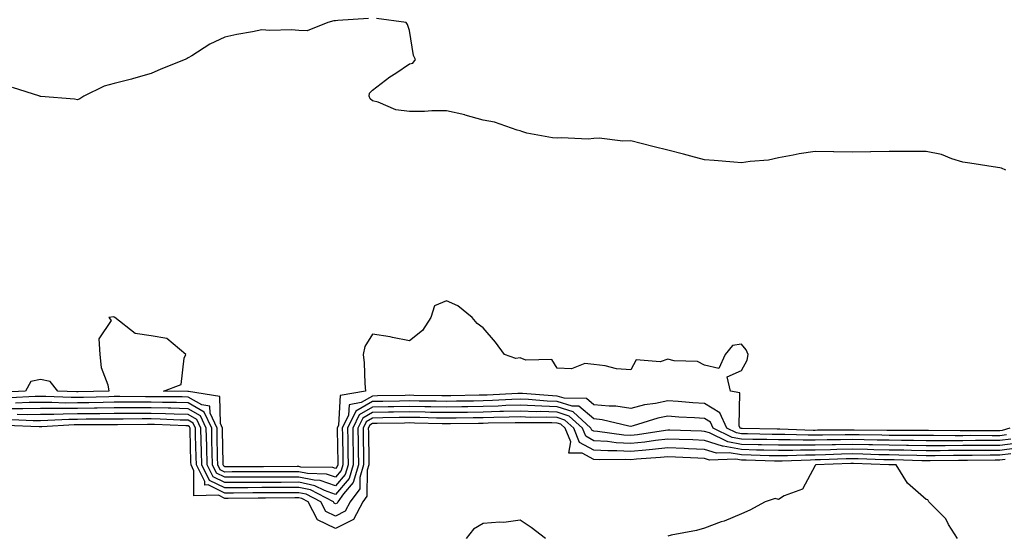
# Model space of a CAD drawing. Units: inches. Extents: x 913043 to 915683, y 7268858 to 7271498.
# Drawn here: x 913372 to 913639, y 7269363 to 7269503 of the extents above; entities that cross this region are included whole.
import ezdxf

# ---------------------------------------------------------------- set-up
doc = ezdxf.new("R2010")
doc.units = ezdxf.units.IN
doc.header["$MEASUREMENT"] = 0
doc.layers.add('Contour_91307268', color=7, linetype='Continuous', true_color=0xef19cd)

msp = doc.modelspace()

# ---------------------------------------------------------------- linework, layer by layer
at = {"layer": 'Contour_91307268'}
for points in [[(913466.91, 7269503.06, 3259), (913458.61, 7269502.48, 3259), (913458.05, 7269502.41, 3259), (913457.6, 7269502.37, 3259), (913455.89, 7269501.92, 3259), (913450.31, 7269499.66, 3259), (913448.05, 7269499.82, 3259), (913446.12, 7269499.99, 3259), (913440.18, 7269499.78, 3259), (913438.05, 7269499.94, 3259), (913435.53, 7269499.4, 3259), (913431.26, 7269498.71, 3259), (913428.05, 7269497.94, 3259), (913423.92, 7269496.05, 3259), (913419.03, 7269492.9, 3259), (913418.05, 7269492.32, 3259), (913417.79, 7269492.18, 3259), (913417.24, 7269491.92, 3259), (913410.65, 7269489.32, 3259), (913408.05, 7269488.15, 3259), (913403.25, 7269486.72, 3259), (913402.75, 7269486.62, 3259), (913398.05, 7269485.37, 3259), (913395.31, 7269484.66, 3259), (913389.84, 7269481.92, 3259), (913388.74, 7269481.24, 3259), (913388.05, 7269480.97, 3259), (913387.28, 7269481.15, 3259), (913378.12, 7269481.85, 3259), (913378.05, 7269481.86, 3259), (913378.01, 7269481.88, 3259), (913377.91, 7269481.92, 3259), (913370.45, 7269484.32, 3259)], [(913639.68, 7269461.92, 3259), (913638.52, 7269462.4, 3259), (913638.05, 7269462.5, 3259), (913637.38, 7269462.59, 3259), (913629.89, 7269463.77, 3259), (913628.05, 7269464.05, 3259), (913625.02, 7269464.95, 3259), (913622.26, 7269466.13, 3259), (913618.05, 7269466.99, 3259), (913613.11, 7269466.98, 3259), (913608.05, 7269466.98, 3259), (913603.11, 7269466.86, 3259), (913603, 7269466.87, 3259), (913598.05, 7269466.78, 3259), (913593.09, 7269466.88, 3259), (913593.02, 7269466.88, 3259), (913588.05, 7269466.98, 3259), (913583.65, 7269466.32, 3259), (913582.06, 7269465.93, 3259), (913578.05, 7269465.24, 3259), (913575.34, 7269464.63, 3259), (913570.41, 7269464.28, 3259), (913568.05, 7269463.86, 3259), (913565.94, 7269464.03, 3259), (913560.65, 7269464.52, 3259), (913558.05, 7269464.73, 3259), (913554.27, 7269465.7, 3259), (913552.33, 7269466.2, 3259), (913548.05, 7269467.31, 3259), (913544.33, 7269468.2, 3259), (913540.87, 7269469.11, 3259), (913538.05, 7269469.8, 3259), (913535.86, 7269469.72, 3259), (913529.43, 7269470.54, 3259), (913528.05, 7269470.47, 3259), (913526.47, 7269470.34, 3259), (913519.27, 7269470.7, 3259), (913518.05, 7269470.55, 3259), (913516.83, 7269470.7, 3259), (913509.88, 7269471.92, 3259), (913508.49, 7269472.36, 3259), (913508.05, 7269472.53, 3259), (913507.26, 7269472.7, 3259), (913501.07, 7269474.94, 3259), (913498.05, 7269475.42, 3259), (913493.11, 7269476.85, 3259), (913493.02, 7269476.89, 3259), (913488.05, 7269478, 3259), (913484.15, 7269478.02, 3259), (913482.16, 7269477.81, 3259), (913478.05, 7269477.8, 3259), (913474.39, 7269478.26, 3259), (913469.61, 7269480.36, 3259), (913468.05, 7269480.7, 3259), (913467.39, 7269481.26, 3259), (913467.11, 7269481.92, 3259), (913467.23, 7269482.74, 3259), (913468.05, 7269483.58, 3259), (913472.78, 7269487.19, 3259), (913474.34, 7269488.22, 3259), (913478.05, 7269490.71, 3259), (913479, 7269490.96, 3259), (913479.7, 7269491.92, 3259), (913479.11, 7269492.97, 3259), (913478.05, 7269499.76, 3259), (913477.54, 7269501.4, 3259), (913477.18, 7269501.92, 3259), (913469.16, 7269503.02, 3259)], [(913640.74, 7269391.92, 3260), (913638.71, 7269391.27, 3260), (913638.05, 7269391.18, 3260), (913637.31, 7269391.18, 3260), (913628.77, 7269391.2, 3260), (913627.33, 7269391.2, 3260), (913618.75, 7269391.23, 3260), (913618.05, 7269391.22, 3260), (913617.36, 7269391.23, 3260), (913608.73, 7269391.24, 3260), (913608.05, 7269391.25, 3260), (913607.39, 7269391.26, 3260), (913598.59, 7269391.38, 3260), (913598.05, 7269391.39, 3260), (913597.51, 7269391.38, 3260), (913588.65, 7269391.32, 3260), (913588.05, 7269391.3, 3260), (913587.43, 7269391.3, 3260), (913578.39, 7269391.58, 3260), (913578.05, 7269391.58, 3260), (913577.72, 7269391.59, 3260), (913568.19, 7269391.78, 3260), (913568.05, 7269391.78, 3260), (913567.94, 7269391.8, 3260), (913567.71, 7269391.92, 3260), (913567.43, 7269392.55, 3260), (913567.58, 7269401.45, 3260), (913565.07, 7269401.92, 3260), (913564.18, 7269405.8, 3260), (913568.05, 7269407.56, 3260), (913569.59, 7269410.38, 3260), (913569.83, 7269411.92, 3260), (913569.31, 7269413.18, 3260), (913568.05, 7269414.7, 3260), (913565.6, 7269414.36, 3260), (913563.6, 7269411.92, 3260), (913561.89, 7269408.08, 3260), (913558.05, 7269409.01, 3260), (913556.09, 7269409.97, 3260), (913549.82, 7269410.15, 3260), (913548.05, 7269410.61, 3260), (913546.02, 7269409.9, 3260), (913539.51, 7269410.46, 3260), (913538.05, 7269407.74, 3260), (913534.16, 7269408.03, 3260), (913531.13, 7269408.84, 3260), (913528.05, 7269409.17, 3260), (913525.59, 7269409.46, 3260), (913521.96, 7269408.01, 3260), (913518.05, 7269408.18, 3260), (913516.65, 7269410.51, 3260), (913509.62, 7269410.35, 3260), (913508.05, 7269410.93, 3260), (913506.92, 7269410.79, 3260), (913503.85, 7269411.92, 3260), (913501.38, 7269415.25, 3260), (913498.05, 7269419.14, 3260), (913496.43, 7269420.31, 3260), (913495.08, 7269421.92, 3260), (913491.19, 7269425.05, 3260), (913488.05, 7269426.45, 3260), (913484.86, 7269425.11, 3260), (913483.89, 7269421.92, 3260), (913481.61, 7269418.36, 3260), (913478.05, 7269415.54, 3260), (913473.49, 7269416.48, 3260), (913472.82, 7269416.7, 3260), (913468.05, 7269417.43, 3260), (913465.92, 7269414.05, 3260), (913465.55, 7269411.92, 3260), (913465.75, 7269409.62, 3260), (913465.97, 7269404, 3260), (913466.13, 7269401.92, 3260), (913459.25, 7269400.73, 3260), (913458.8, 7269392.67, 3260), (913458.44, 7269391.92, 3260), (913458.44, 7269391.53, 3260), (913458.63, 7269382.5, 3260), (913458.64, 7269381.92, 3260), (913458.5, 7269381.47, 3260), (913458.05, 7269380.93, 3260), (913457.32, 7269381.19, 3260), (913448.63, 7269381.34, 3260), (913448.05, 7269381.47, 3260), (913447.6, 7269381.46, 3260), (913438.53, 7269381.43, 3260), (913437.56, 7269381.43, 3260), (913428.54, 7269381.42, 3260), (913428.05, 7269381.42, 3260), (913427.72, 7269381.59, 3260), (913427.55, 7269381.92, 3260), (913427.54, 7269382.44, 3260), (913427.43, 7269391.3, 3260), (913427.42, 7269391.92, 3260), (913426.84, 7269393.12, 3260), (913426.66, 7269400.52, 3260), (913418.14, 7269401.82, 3260), (913418.05, 7269401.88, 3260), (913418.01, 7269401.88, 3260), (913411.36, 7269401.92, 3260), (913416.22, 7269403.75, 3260), (913416.99, 7269410.86, 3260), (913417.49, 7269411.92, 3260), (913412.31, 7269416.18, 3260), (913408.05, 7269416.9, 3260), (913403.68, 7269417.55, 3260), (913398.25, 7269421.92, 3260), (913398.13, 7269422.01, 3260), (913398.05, 7269422.05, 3260), (913397.91, 7269422.06, 3260), (913396.56, 7269421.92, 3260), (913397.24, 7269421.11, 3260), (913393.84, 7269416.13, 3260), (913394.17, 7269411.92, 3260), (913394.5, 7269408.38, 3260), (913396.32, 7269403.66, 3260), (913396.6, 7269401.92, 3260), (913388.26, 7269401.71, 3260), (913388.05, 7269401.71, 3260), (913387.83, 7269401.71, 3260), (913382.8, 7269401.92, 3260), (913380.68, 7269404.56, 3260), (913378.05, 7269405.11, 3260), (913375.42, 7269404.56, 3260), (913373.97, 7269401.92, 3260), (913368.34, 7269401.64, 3260)], [(913639.89, 7269390.08, 3261), (913638.05, 7269389.85, 3261), (913635.97, 7269389.84, 3261), (913630.11, 7269389.86, 3261), (913628.05, 7269389.85, 3261), (913625.97, 7269389.84, 3261), (913620.11, 7269389.86, 3261), (913618.05, 7269389.86, 3261), (913616.02, 7269389.89, 3261), (913610.08, 7269389.89, 3261), (913608.05, 7269389.92, 3261), (913606.1, 7269389.97, 3261), (913599.92, 7269390.05, 3261), (913598.05, 7269390.09, 3261), (913596.18, 7269390.05, 3261), (913589.96, 7269390.01, 3261), (913588.05, 7269389.97, 3261), (913586.08, 7269389.96, 3261), (913579.82, 7269390.14, 3261), (913578.05, 7269390.13, 3261), (913576.31, 7269390.18, 3261), (913569.65, 7269390.32, 3261), (913568.05, 7269390.36, 3261), (913566.73, 7269390.59, 3261), (913564.05, 7269391.92, 3261), (913562.19, 7269396.06, 3261), (913558.05, 7269398.54, 3261), (913554.88, 7269398.76, 3261), (913550.87, 7269399.1, 3261), (913548.05, 7269399.3, 3261), (913544.74, 7269398.61, 3261), (913541.79, 7269398.18, 3261), (913538.05, 7269397.26, 3261), (913533.95, 7269397.82, 3261), (913532.15, 7269397.82, 3261), (913528.05, 7269398.26, 3261), (913526.04, 7269399.92, 3261), (913519.98, 7269399.99, 3261), (913518.05, 7269400.6, 3261), (913516.78, 7269400.64, 3261), (913508.68, 7269401.3, 3261), (913508.05, 7269401.31, 3261), (913507.42, 7269401.3, 3261), (913499.11, 7269400.86, 3261), (913498.05, 7269400.82, 3261), (913496.93, 7269400.81, 3261), (913489.29, 7269400.68, 3261), (913488.05, 7269400.66, 3261), (913486.81, 7269400.69, 3261), (913479.2, 7269400.78, 3261), (913478.05, 7269400.8, 3261), (913476.9, 7269400.78, 3261), (913469.35, 7269400.62, 3261), (913468.05, 7269400.6, 3261), (913464.95, 7269398.82, 3261), (913461.71, 7269398.26, 3261), (913461.56, 7269395.43, 3261), (913459.85, 7269391.92, 3261), (913459.88, 7269390.09, 3261), (913460.01, 7269383.87, 3261), (913460.04, 7269381.92, 3261), (913459.58, 7269380.39, 3261), (913458.05, 7269378.58, 3261), (913455.58, 7269379.45, 3261), (913450.43, 7269379.55, 3261), (913448.05, 7269380.05, 3261), (913446.17, 7269380.05, 3261), (913439.95, 7269380.03, 3261), (913438.05, 7269380.02, 3261), (913436.13, 7269380.01, 3261), (913429.97, 7269380, 3261), (913428.05, 7269379.99, 3261), (913426.75, 7269380.62, 3261), (913426.1, 7269381.92, 3261), (913426.06, 7269383.91, 3261), (913425.98, 7269389.86, 3261), (913425.95, 7269391.92, 3261), (913424.03, 7269395.94, 3261), (913423.98, 7269397.85, 3261), (913421.79, 7269398.18, 3261), (913418.05, 7269400.31, 3261), (913416.48, 7269400.35, 3261), (913409.58, 7269400.4, 3261), (913408.05, 7269400.43, 3261), (913406.56, 7269400.43, 3261), (913399.53, 7269400.44, 3261), (913398.05, 7269400.44, 3261), (913396.55, 7269400.42, 3261), (913389.73, 7269400.24, 3261), (913388.05, 7269400.21, 3261), (913386.33, 7269400.2, 3261), (913379.47, 7269400.5, 3261), (913378.05, 7269400.49, 3261), (913376.61, 7269400.48, 3261), (913369.83, 7269400.14, 3261)], [(913641.07, 7269388.9, 3262), (913638.05, 7269388.52, 3262), (913634.64, 7269388.51, 3262), (913631.45, 7269388.52, 3262), (913628.05, 7269388.5, 3262), (913624.62, 7269388.49, 3262), (913621.47, 7269388.5, 3262), (913618.05, 7269388.49, 3262), (913614.68, 7269388.54, 3262), (913611.42, 7269388.54, 3262), (913608.05, 7269388.6, 3262), (913604.8, 7269388.67, 3262), (913601.25, 7269388.72, 3262), (913598.05, 7269388.8, 3262), (913594.85, 7269388.72, 3262), (913591.27, 7269388.7, 3262), (913588.05, 7269388.62, 3262), (913584.73, 7269388.61, 3262), (913581.26, 7269388.72, 3262), (913578.05, 7269388.7, 3262), (913574.9, 7269388.78, 3262), (913571.12, 7269388.85, 3262), (913568.05, 7269388.93, 3262), (913565.52, 7269389.38, 3262), (913560.39, 7269391.92, 3262), (913559.67, 7269393.53, 3262), (913558.05, 7269394.5, 3262), (913555.28, 7269394.69, 3262), (913551.04, 7269394.91, 3262), (913548.05, 7269395.11, 3262), (913545.4, 7269394.57, 3262), (913538.66, 7269392.53, 3262), (913538.05, 7269392.38, 3262), (913537.52, 7269392.45, 3262), (913530.32, 7269394.19, 3262), (913528.05, 7269394.43, 3262), (913523.95, 7269397.83, 3262), (913522.13, 7269397.85, 3262), (913518.05, 7269399.14, 3262), (913515.36, 7269399.23, 3262), (913510.34, 7269399.63, 3262), (913508.05, 7269399.72, 3262), (913505.78, 7269399.65, 3262), (913500.59, 7269399.37, 3262), (913498.05, 7269399.29, 3262), (913495.38, 7269399.25, 3262), (913490.79, 7269399.19, 3262), (913488.05, 7269399.14, 3262), (913485.33, 7269399.2, 3262), (913480.73, 7269399.24, 3262), (913478.05, 7269399.29, 3262), (913475.38, 7269399.24, 3262), (913470.81, 7269399.16, 3262), (913468.05, 7269399.11, 3262), (913463.48, 7269396.49, 3262), (913461.26, 7269391.92, 3262), (913461.31, 7269388.66, 3262), (913461.38, 7269385.25, 3262), (913461.44, 7269381.92, 3262), (913460.66, 7269379.31, 3262), (913458.05, 7269376.22, 3262), (913453.85, 7269377.71, 3262), (913452.22, 7269377.74, 3262), (913448.05, 7269378.64, 3262), (913444.75, 7269378.62, 3262), (913441.36, 7269378.61, 3262), (913438.05, 7269378.59, 3262), (913434.71, 7269378.58, 3262), (913431.39, 7269378.57, 3262), (913428.05, 7269378.56, 3262), (913425.79, 7269379.65, 3262), (913424.65, 7269381.92, 3262), (913424.58, 7269385.4, 3262), (913424.54, 7269388.41, 3262), (913424.47, 7269391.92, 3262), (913422.4, 7269396.27, 3262), (913418.05, 7269398.75, 3262), (913414.95, 7269398.82, 3262), (913411.13, 7269398.84, 3262), (913408.05, 7269398.91, 3262), (913405.04, 7269398.91, 3262), (913401.05, 7269398.92, 3262), (913398.05, 7269398.91, 3262), (913395, 7269398.87, 3262), (913391.2, 7269398.78, 3262), (913388.05, 7269398.73, 3262), (913384.84, 7269398.71, 3262), (913381.1, 7269398.87, 3262), (913378.05, 7269398.84, 3262), (913374.96, 7269398.83, 3262), (913371.33, 7269398.65, 3262)], [(913642.25, 7269387.72, 3263), (913638.05, 7269387.19, 3263), (913633.3, 7269387.17, 3263), (913632.8, 7269387.17, 3263), (913628.05, 7269387.15, 3263), (913623.27, 7269387.14, 3263), (913622.83, 7269387.14, 3263), (913618.05, 7269387.13, 3263), (913613.33, 7269387.2, 3263), (913612.77, 7269387.2, 3263), (913608.05, 7269387.27, 3263), (913603.51, 7269387.38, 3263), (913602.58, 7269387.39, 3263), (913598.05, 7269387.5, 3263), (913593.52, 7269387.39, 3263), (913592.59, 7269387.39, 3263), (913588.05, 7269387.28, 3263), (913583.39, 7269387.25, 3263), (913582.69, 7269387.28, 3263), (913578.05, 7269387.25, 3263), (913573.49, 7269387.37, 3263), (913572.59, 7269387.39, 3263), (913568.05, 7269387.5, 3263), (913564.3, 7269388.18, 3263), (913559.34, 7269390.63, 3263), (913558.05, 7269391.03, 3263), (913557.2, 7269391.07, 3263), (913548.64, 7269391.32, 3263), (913548.05, 7269391.35, 3263), (913547.41, 7269391.28, 3263), (913539.86, 7269390.11, 3263), (913538.05, 7269389.93, 3263), (913536.16, 7269390.03, 3263), (913528.99, 7269390.98, 3263), (913528.05, 7269391.04, 3263), (913527.48, 7269391.35, 3263), (913527.25, 7269391.92, 3263), (913522.42, 7269396.29, 3263), (913518.05, 7269397.67, 3263), (913513.95, 7269397.82, 3263), (913511.99, 7269397.97, 3263), (913508.05, 7269398.13, 3263), (913504.13, 7269398, 3263), (913502.07, 7269397.9, 3263), (913498.05, 7269397.77, 3263), (913493.84, 7269397.71, 3263), (913492.29, 7269397.68, 3263), (913488.05, 7269397.61, 3263), (913483.83, 7269397.7, 3263), (913482.25, 7269397.72, 3263), (913478.05, 7269397.8, 3263), (913473.85, 7269397.72, 3263), (913472.28, 7269397.69, 3263), (913468.05, 7269397.61, 3263), (913464.43, 7269395.54, 3263), (913462.67, 7269391.92, 3263), (913462.75, 7269387.22, 3263), (913462.76, 7269386.63, 3263), (913462.84, 7269381.92, 3263), (913461.73, 7269378.24, 3263), (913458.05, 7269373.86, 3263), (913455.03, 7269374.94, 3263), (913452.42, 7269376.29, 3263), (913448.05, 7269377.22, 3263), (913443.32, 7269377.19, 3263), (913442.78, 7269377.19, 3263), (913438.05, 7269377.17, 3263), (913433.28, 7269377.14, 3263), (913432.82, 7269377.14, 3263), (913428.05, 7269377.13, 3263), (913424.82, 7269378.7, 3263), (913423.2, 7269381.92, 3263), (913423.1, 7269386.87, 3263), (913423.1, 7269386.97, 3263), (913423, 7269391.92, 3263), (913421.4, 7269395.27, 3263), (913418.05, 7269397.18, 3263), (913413.42, 7269397.29, 3263), (913412.67, 7269397.3, 3263), (913408.05, 7269397.41, 3263), (913403.53, 7269397.4, 3263), (913402.57, 7269397.4, 3263), (913398.05, 7269397.39, 3263), (913393.46, 7269397.32, 3263), (913392.66, 7269397.3, 3263), (913388.05, 7269397.24, 3263), (913383.34, 7269397.21, 3263), (913382.73, 7269397.23, 3263), (913378.05, 7269397.2, 3263), (913373.3, 7269397.17, 3263), (913372.82, 7269397.15, 3263), (913368.05, 7269397.13, 3263)], [(913641.04, 7269384.91, 3265), (913638.05, 7269384.54, 3265), (913635.44, 7269384.53, 3265), (913630.6, 7269384.47, 3265), (913628.05, 7269384.46, 3265), (913625.52, 7269384.45, 3265), (913620.54, 7269384.4, 3265), (913618.05, 7269384.4, 3265), (913615.54, 7269384.44, 3265), (913610.72, 7269384.59, 3265), (913608.05, 7269384.63, 3265), (913605.28, 7269384.69, 3265), (913600.96, 7269384.83, 3265), (913598.05, 7269384.89, 3265), (913595.14, 7269384.83, 3265), (913590.79, 7269384.66, 3265), (913588.05, 7269384.6, 3265), (913585.38, 7269384.59, 3265), (913580.51, 7269384.38, 3265), (913578.05, 7269384.36, 3265), (913575.54, 7269384.43, 3265), (913570.7, 7269384.58, 3265), (913568.05, 7269384.63, 3265), (913564.73, 7269385.24, 3265), (913561.24, 7269385.11, 3265), (913558.05, 7269386.11, 3265), (913553.67, 7269386.3, 3265), (913552.49, 7269386.35, 3265), (913548.05, 7269386.54, 3265), (913543.9, 7269386.07, 3265), (913542.08, 7269385.94, 3265), (913538.05, 7269385.52, 3265), (913534.24, 7269385.73, 3265), (913531.83, 7269385.7, 3265), (913528.05, 7269385.94, 3265), (913524.18, 7269388.04, 3265), (913522.57, 7269391.92, 3265), (913520.2, 7269394.07, 3265), (913518.05, 7269394.75, 3265), (913515.12, 7269394.85, 3265), (913510.96, 7269394.83, 3265), (913508.05, 7269394.95, 3265), (913505.12, 7269394.85, 3265), (913500.94, 7269394.81, 3265), (913498.05, 7269394.72, 3265), (913495.29, 7269394.68, 3265), (913490.75, 7269394.62, 3265), (913488.05, 7269394.58, 3265), (913485.34, 7269394.63, 3265), (913480.88, 7269394.75, 3265), (913478.05, 7269394.8, 3265), (913475.22, 7269394.75, 3265), (913470.81, 7269394.67, 3265), (913468.05, 7269394.63, 3265), (913466.33, 7269393.64, 3265), (913465.49, 7269391.92, 3265), (913465.53, 7269389.4, 3265), (913465.59, 7269384.37, 3265), (913465.64, 7269381.92, 3265), (913464.6, 7269378.47, 3265), (913464.57, 7269375.4, 3265), (913462.03, 7269371.92, 3265), (913460.64, 7269369.33, 3265), (913458.05, 7269368.02, 3265), (913455.4, 7269369.26, 3265), (913454.03, 7269371.92, 3265), (913450.08, 7269373.95, 3265), (913448.05, 7269374.39, 3265), (913445.59, 7269374.37, 3265), (913440.47, 7269374.34, 3265), (913438.05, 7269374.33, 3265), (913435.65, 7269374.32, 3265), (913430.4, 7269374.27, 3265), (913428.05, 7269374.26, 3265), (913423.49, 7269376.48, 3265), (913422.58, 7269376.45, 3265), (913422.59, 7269377.39, 3265), (913420.3, 7269381.92, 3265), (913420.25, 7269384.12, 3265), (913420.09, 7269389.88, 3265), (913420.05, 7269391.92, 3265), (913419.4, 7269393.28, 3265), (913418.05, 7269394.05, 3265), (913415.87, 7269394.1, 3265), (913410.46, 7269394.32, 3265), (913408.05, 7269394.38, 3265), (913405.59, 7269394.38, 3265), (913400.48, 7269394.35, 3265), (913398.05, 7269394.35, 3265), (913395.66, 7269394.31, 3265), (913390.43, 7269394.29, 3265), (913388.05, 7269394.26, 3265), (913385.72, 7269394.24, 3265), (913380.06, 7269393.93, 3265), (913378.05, 7269393.91, 3265), (913376.07, 7269393.9, 3265), (913370.26, 7269394.13, 3265)], [(913642.56, 7269386.43, 3264), (913638.05, 7269385.87, 3264), (913634.12, 7269385.85, 3264), (913631.96, 7269385.83, 3264), (913628.05, 7269385.81, 3264), (913624.17, 7269385.8, 3264), (913621.9, 7269385.78, 3264), (913618.05, 7269385.76, 3264), (913614.15, 7269385.83, 3264), (913612.02, 7269385.88, 3264), (913608.05, 7269385.95, 3264), (913603.93, 7269386.04, 3264), (913602.23, 7269386.1, 3264), (913598.05, 7269386.19, 3264), (913593.87, 7269386.1, 3264), (913592.17, 7269386.03, 3264), (913588.05, 7269385.94, 3264), (913584.05, 7269385.91, 3264), (913581.96, 7269385.83, 3264), (913578.05, 7269385.81, 3264), (913574.06, 7269385.9, 3264), (913572.1, 7269385.96, 3264), (913568.05, 7269386.07, 3264), (913563.09, 7269386.97, 3264), (913562.92, 7269387.05, 3264), (913558.05, 7269388.57, 3264), (913554.84, 7269388.71, 3264), (913551.15, 7269388.81, 3264), (913548.05, 7269388.95, 3264), (913544.69, 7269388.56, 3264), (913541.84, 7269388.12, 3264), (913538.05, 7269387.72, 3264), (913534.08, 7269387.95, 3264), (913531.71, 7269388.26, 3264), (913528.05, 7269388.49, 3264), (913525.83, 7269389.7, 3264), (913524.91, 7269391.92, 3264), (913521.31, 7269395.18, 3264), (913518.05, 7269396.21, 3264), (913513.6, 7269396.37, 3264), (913512.49, 7269396.36, 3264), (913508.05, 7269396.54, 3264), (913503.57, 7269396.39, 3264), (913502.52, 7269396.38, 3264), (913498.05, 7269396.25, 3264), (913493.79, 7269396.18, 3264), (913492.29, 7269396.16, 3264), (913488.05, 7269396.1, 3264), (913483.79, 7269396.18, 3264), (913482.35, 7269396.22, 3264), (913478.05, 7269396.3, 3264), (913473.75, 7269396.23, 3264), (913472.33, 7269396.2, 3264), (913468.05, 7269396.12, 3264), (913465.38, 7269394.59, 3264), (913464.08, 7269391.92, 3264), (913464.14, 7269388.01, 3264), (913464.17, 7269385.8, 3264), (913464.24, 7269381.92, 3264), (913462.81, 7269377.16, 3264), (913460.22, 7269374.09, 3264), (913458.64, 7269371.92, 3264), (913458.43, 7269371.54, 3264), (913458.05, 7269371.34, 3264), (913457.66, 7269371.53, 3264), (913457.46, 7269371.92, 3264), (913451.25, 7269375.12, 3264), (913448.05, 7269375.81, 3264), (913444.19, 7269375.79, 3264), (913441.9, 7269375.77, 3264), (913438.05, 7269375.75, 3264), (913434.24, 7269375.73, 3264), (913431.84, 7269375.71, 3264), (913428.05, 7269375.69, 3264), (913423.86, 7269377.73, 3264), (913421.75, 7269381.92, 3264), (913421.67, 7269385.54, 3264), (913421.59, 7269388.38, 3264), (913421.52, 7269391.92, 3264), (913420.4, 7269394.27, 3264), (913418.05, 7269395.61, 3264), (913414.27, 7269395.71, 3264), (913411.93, 7269395.81, 3264), (913408.05, 7269395.89, 3264), (913404.08, 7269395.88, 3264), (913402.01, 7269395.88, 3264), (913398.05, 7269395.88, 3264), (913394.16, 7269395.82, 3264), (913391.94, 7269395.81, 3264), (913388.05, 7269395.75, 3264), (913384.24, 7269395.73, 3264), (913381.71, 7269395.58, 3264), (913378.05, 7269395.56, 3264), (913374.43, 7269395.53, 3264), (913371.77, 7269395.64, 3264)], [(913639.52, 7269383.39, 3266), (913638.05, 7269383.21, 3266), (913636.77, 7269383.2, 3266), (913629.25, 7269383.12, 3266), (913628.05, 7269383.11, 3266), (913626.86, 7269383.11, 3266), (913619.17, 7269383.03, 3266), (913618.05, 7269383.03, 3266), (913616.92, 7269383.05, 3266), (913609.41, 7269383.28, 3266), (913608.05, 7269383.3, 3266), (913606.63, 7269383.34, 3266), (913599.69, 7269383.55, 3266), (913598.05, 7269383.59, 3266), (913596.41, 7269383.55, 3266), (913589.42, 7269383.29, 3266), (913588.05, 7269383.26, 3266), (913586.72, 7269383.25, 3266), (913579.06, 7269382.93, 3266), (913578.05, 7269382.93, 3266), (913577.02, 7269382.95, 3266), (913569.3, 7269383.18, 3266), (913568.05, 7269383.21, 3266), (913566.48, 7269383.49, 3266), (913559.36, 7269383.23, 3266), (913558.05, 7269383.64, 3266), (913556.25, 7269383.72, 3266), (913550.18, 7269384.05, 3266), (913548.05, 7269384.14, 3266), (913546.06, 7269383.91, 3266), (913539.62, 7269383.48, 3266), (913538.05, 7269383.33, 3266), (913536.57, 7269383.4, 3266), (913529.43, 7269383.3, 3266), (913528.05, 7269383.38, 3266), (913524.84, 7269385.13, 3266), (913521.23, 7269385.1, 3266), (913521.78, 7269388.19, 3266), (913520.23, 7269391.92, 3266), (913519.09, 7269392.96, 3266), (913518.05, 7269393.29, 3266), (913516.63, 7269393.34, 3266), (913509.43, 7269393.31, 3266), (913508.05, 7269393.36, 3266), (913506.66, 7269393.31, 3266), (913499.37, 7269393.24, 3266), (913498.05, 7269393.2, 3266), (913496.79, 7269393.18, 3266), (913489.2, 7269393.07, 3266), (913488.05, 7269393.05, 3266), (913486.9, 7269393.07, 3266), (913479.41, 7269393.28, 3266), (913478.05, 7269393.31, 3266), (913476.69, 7269393.28, 3266), (913469.29, 7269393.16, 3266), (913468.05, 7269393.13, 3266), (913467.28, 7269392.69, 3266), (913466.9, 7269391.92, 3266), (913466.92, 7269390.79, 3266), (913467.02, 7269382.96, 3266), (913467.03, 7269381.92, 3266), (913466.6, 7269380.47, 3266), (913466.54, 7269373.43, 3266), (913465.43, 7269371.92, 3266), (913462.85, 7269367.12, 3266), (913458.05, 7269364.7, 3266), (913453.13, 7269367.01, 3266), (913450.59, 7269371.92, 3266), (913448.91, 7269372.79, 3266), (913448.05, 7269372.96, 3266), (913447.01, 7269372.96, 3266), (913439.04, 7269372.92, 3266), (913438.05, 7269372.91, 3266), (913437.07, 7269372.91, 3266), (913428.96, 7269372.83, 3266), (913428.05, 7269372.83, 3266), (913426.28, 7269373.69, 3266), (913419.62, 7269373.49, 3266), (913419.66, 7269380.32, 3266), (913418.85, 7269381.92, 3266), (913418.83, 7269382.7, 3266), (913418.59, 7269391.38, 3266), (913418.58, 7269391.92, 3266), (913418.41, 7269392.27, 3266), (913418.05, 7269392.48, 3266), (913417.48, 7269392.5, 3266), (913408.98, 7269392.85, 3266), (913408.05, 7269392.88, 3266), (913407.1, 7269392.87, 3266), (913398.96, 7269392.83, 3266), (913398.05, 7269392.83, 3266), (913397.16, 7269392.82, 3266), (913388.92, 7269392.79, 3266), (913388.05, 7269392.78, 3266), (913387.2, 7269392.77, 3266), (913378.4, 7269392.27, 3266), (913377.7, 7269392.27, 3266), (913368.75, 7269392.62, 3266)], [(913626.59, 7269361.92, 3267), (913624.17, 7269365.8, 3267), (913623.39, 7269367.25, 3267), (913618.82, 7269371.92, 3267), (913618.57, 7269372.45, 3267), (913618.05, 7269372.57, 3267), (913613.06, 7269376.93, 3267), (913609.96, 7269381.92, 3267), (913608.11, 7269381.98, 3267), (913607.99, 7269381.98, 3267), (913598.41, 7269382.28, 3267), (913598.05, 7269382.29, 3267), (913597.69, 7269382.28, 3267), (913588.12, 7269381.92, 3267), (913588.13, 7269381.84, 3267), (913588.05, 7269381.73, 3267), (913584.6, 7269375.37, 3267), (913579.64, 7269373.51, 3267), (913578.05, 7269372.57, 3267), (913577.21, 7269372.77, 3267), (913574.44, 7269371.92, 3267), (913570.31, 7269369.65, 3267), (913568.05, 7269368.69, 3267), (913563.3, 7269366.68, 3267), (913562.57, 7269366.44, 3267), (913558.05, 7269364.77, 3267), (913555.85, 7269364.12, 3267), (913548.99, 7269362.86, 3267), (913548.05, 7269362.62, 3267)], [(913514.88, 7269361.92, 3267), (913511.03, 7269364.91, 3267), (913508.05, 7269366.96, 3267), (913503.65, 7269366.32, 3267), (913502.56, 7269366.43, 3267), (913498.05, 7269365.99, 3267), (913495.45, 7269364.52, 3267), (913493.46, 7269361.92, 3267)]]:
    msp.add_polyline3d(points, dxfattribs=at)

doc.saveas('drawing.dxf')
